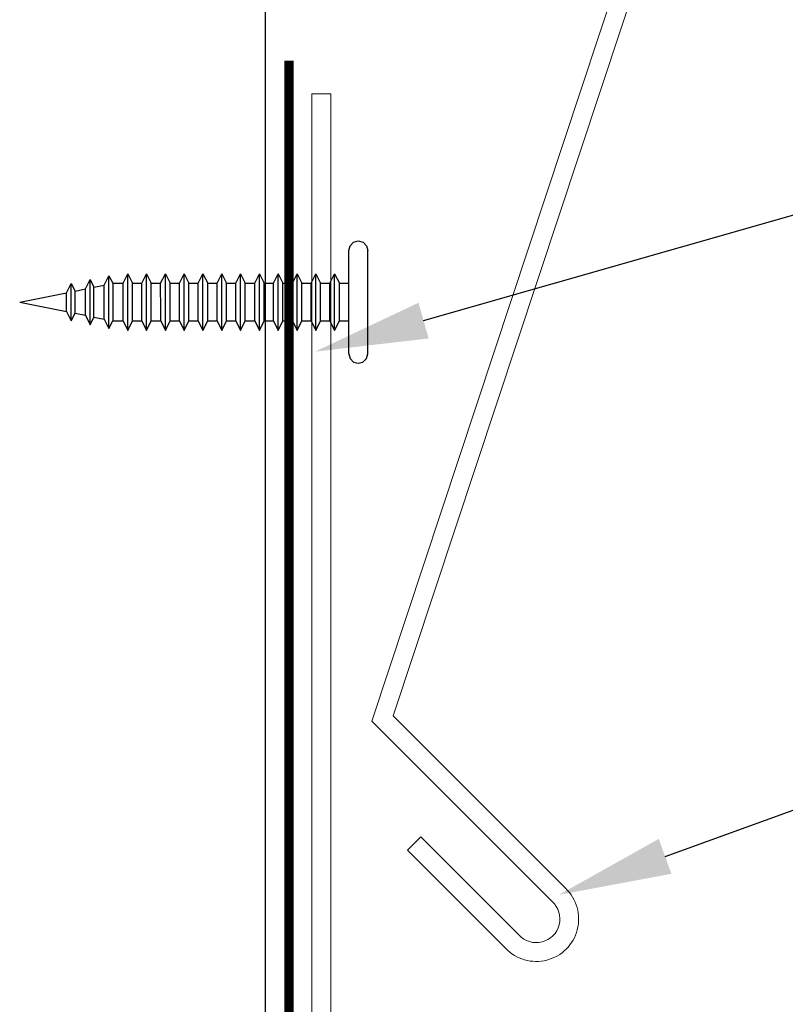
# Model space of a CAD drawing. Units: inches. Extents: x 982 to 1252, y 844 to 1113.
# Drawn here: x 1168 to 1171, y 858 to 862 of the extents above; entities that cross this region are included whole.
import ezdxf
from ezdxf import colors
from ezdxf.entities.mleader import LeaderData, LeaderLine
from ezdxf.math import Vec2, Vec3

# ---------------------------------------------------------------- set-up
doc = ezdxf.new("R2010")
doc.units = ezdxf.units.IN
doc.header["$LTSCALE"] = 48
doc.header["$MEASUREMENT"] = 0
doc.linetypes.add('DASHED', pattern=[0.75, 0.5, -0.25])
for name, color, linetype, lineweight in [('DimLeaders', 5, 'Continuous', 13), ('Fasteners', 1, 'Continuous', 5), ('Flashings', 4, 'Continuous', 9), ('Underlayment', 223, 'Continuous', 13), ('Wall', 43, 'Continuous', 13)]:
    doc.layers.add(name, color=color, linetype=linetype, lineweight=lineweight)
doc.styles.add('Handy', font='arial.ttf', dxfattribs={"width": 0.8})

# ---------------------------------------------------------------- blocks, each defined once
blk = doc.blocks.new('PANCAKE SCREW')
at = {"layer": 'Fasteners', "linetype": 'Continuous', "lineweight": -3}
for p, q in [((-0.1989, 1.1407), (-0.1875, 1.1521)), ((-0.1875, 1.1521), (-0.1719, 1.1563)), ((-0.1489, 1.1562), (-0.1719, 1.1563)), ((-0.0859, 1.1563), (-0.1489, 1.1562)), ((-0.1055, 1.1563), (-0.1085, 1.1563)), ((-0.1014, 1.1563), (-0.1055, 1.1563)), ((0, 1.1563), (-0.0859, 1.1563)), ((-0.0195, 1.1563), (-0.0226, 1.1563)), ((-0.0157, 1.1563), (-0.0195, 1.1563)), ((0.0859, 1.1563), (0, 1.1563)), ((0.0226, 1.1563), (0.0213, 1.1563)), ((0.0859, 1.1563), (0.0226, 1.1563)), ((0.1488, 1.1563), (0.0859, 1.1563)), ((0.1085, 1.1563), (0.107, 1.1563)), ((0.1719, 1.1563), (0.1488, 1.1563)), ((0.1875, 1.1521), (0.1719, 1.1563)), ((0.199, 1.1406), (0.1875, 1.1521)), ((-0.2031, 1.125), (-0.1989, 1.1407)), ((-0.1989, 1.1094), (-0.2031, 1.125)), ((0.1989, 1.1094), (0.2031, 1.125)), ((0.2031, 1.125), (0.199, 1.1406)), ((-0.1875, 1.0979), (-0.1989, 1.1094)), ((-0.1719, 1.0938), (-0.1875, 1.0979)), ((-0.1488, 1.0938), (-0.1719, 1.0938)), ((-0.086, 1.0938), (-0.1488, 1.0938)), ((0, 1.0938), (-0.086, 1.0938)), ((-0.0625, 1.0621), (-0.0625, 1.0938)), ((-0.0312, 1.0938), (-0.0335, 1.0938)), ((0.0859, 1.0938), (0, 1.0938)), ((0.0372, 1.0937), (0.0312, 1.0937)), ((0.0625, 1.0937), (0.0605, 1.0938)), ((0.0625, 1.0621), (0.0625, 1.0937)), ((0.1489, 1.0938), (0.0859, 1.0938)), ((0.1719, 1.0938), (0.1489, 1.0938)), ((0.1719, 1.0938), (0.1875, 1.0979)), ((0.1875, 1.0979), (0.1989, 1.1094)), ((-0.0938, 1.0465), (-0.0625, 1.0621)), ((-0.0541, 1.0621), (-0.0625, 1.0621)), ((-0.0312, 1.0622), (-0.0541, 1.0621)), ((0, 1.0622), (-0.0312, 1.0622)), ((0.0313, 1.0621), (0, 1.0622)), ((0.0541, 1.0621), (0.0313, 1.0621)), ((0.0625, 1.0621), (0.0541, 1.0621)), ((0.0938, 1.0465), (0.0625, 1.0621)), ((-0.0812, 1.0465), (-0.0938, 1.0465)), ((-0.0625, 1.0309), (-0.0938, 1.0465)), ((-0.0469, 1.0465), (-0.0812, 1.0465)), ((-0.0625, 0.9996), (-0.0625, 1.0309)), ((-0.0541, 1.0309), (-0.0625, 1.0309)), ((-0.0313, 1.0309), (-0.0541, 1.0309)), ((0, 1.0465), (-0.0469, 1.0465)), ((0, 1.0309), (-0.0313, 1.0309)), ((0.0469, 1.0465), (0, 1.0465)), ((0.0313, 1.0309), (0, 1.0309)), ((0.0541, 1.0309), (0.0313, 1.0309)), ((0.0812, 1.0465), (0.0469, 1.0465)), ((0.0625, 1.0309), (0.0541, 1.0309)), ((0.0625, 1.0309), (0.0938, 1.0465)), ((0.0625, 0.9996), (0.0625, 1.0309)), ((0.0938, 1.0465), (0.0812, 1.0465)), ((-0.0937, 0.984), (-0.0625, 0.9996)), ((-0.0812, 0.984), (-0.0937, 0.984)), ((-0.0625, 0.9684), (-0.0937, 0.984)), ((-0.0469, 0.984), (-0.0812, 0.984)), ((-0.0541, 0.9996), (-0.0625, 0.9996)), ((-0.0313, 0.9996), (-0.0541, 0.9996)), ((0, 0.984), (-0.0469, 0.984)), ((0, 0.9996), (-0.0313, 0.9996)), ((0.0312, 0.9996), (0, 0.9996)), ((0.0469, 0.984), (0, 0.984)), ((0.0541, 0.9996), (0.0312, 0.9996)), ((0.0812, 0.984), (0.0469, 0.984)), ((0.0625, 0.9996), (0.0541, 0.9996)), ((0.0938, 0.984), (0.0625, 0.9996)), ((0.0625, 0.9684), (0.0938, 0.984)), ((0.0938, 0.984), (0.0812, 0.984)), ((-0.0625, 0.9371), (-0.0625, 0.9684)), ((-0.0541, 0.9684), (-0.0625, 0.9684)), ((-0.0313, 0.9684), (-0.0541, 0.9684)), ((0, 0.9684), (-0.0313, 0.9684)), ((0.0313, 0.9684), (0, 0.9684)), ((0.0541, 0.9684), (0.0313, 0.9684)), ((0.0625, 0.9684), (0.0541, 0.9684)), ((0.0625, 0.9372), (0.0625, 0.9684)), ((-0.0937, 0.9215), (-0.0625, 0.9371)), ((-0.0812, 0.9215), (-0.0937, 0.9215)), ((-0.0625, 0.9059), (-0.0937, 0.9215)), ((-0.0469, 0.9215), (-0.0812, 0.9215)), ((-0.0541, 0.9371), (-0.0625, 0.9371)), ((-0.0313, 0.9371), (-0.0541, 0.9371)), ((0, 0.9215), (-0.0469, 0.9215)), ((0, 0.9371), (-0.0313, 0.9371)), ((0.0313, 0.9372), (0, 0.9371)), ((0.0469, 0.9215), (0, 0.9215)), ((0.0541, 0.9372), (0.0313, 0.9372)), ((0.0812, 0.9215), (0.0469, 0.9215)), ((0.0625, 0.9372), (0.0541, 0.9372)), ((0.0937, 0.9215), (0.0625, 0.9372)), ((0.0625, 0.9059), (0.0937, 0.9215)), ((0.0937, 0.9215), (0.0812, 0.9215)), ((-0.0625, 0.8747), (-0.0625, 0.9059)), ((-0.0541, 0.9059), (-0.0625, 0.9059)), ((-0.0313, 0.9059), (-0.0541, 0.9059)), ((0, 0.9059), (-0.0313, 0.9059)), ((0.0313, 0.9059), (0, 0.9059)), ((0.0541, 0.9059), (0.0313, 0.9059)), ((0.0625, 0.9059), (0.0541, 0.9059)), ((0.0625, 0.8746), (0.0625, 0.9059)), ((-0.0938, 0.859), (-0.0625, 0.8747)), ((-0.0812, 0.859), (-0.0938, 0.859)), ((-0.0625, 0.8434), (-0.0938, 0.859)), ((-0.0469, 0.859), (-0.0812, 0.859)), ((-0.0541, 0.8747), (-0.0625, 0.8747)), ((-0.0313, 0.8747), (-0.0541, 0.8747)), ((0, 0.859), (-0.0469, 0.859)), ((0, 0.8746), (-0.0313, 0.8747)), ((0.0313, 0.8746), (0, 0.8746)), ((0.0469, 0.859), (0, 0.859)), ((0.0541, 0.8746), (0.0313, 0.8746)), ((0.0812, 0.859), (0.0469, 0.859)), ((0.0625, 0.8746), (0.0541, 0.8746)), ((0.0937, 0.859), (0.0625, 0.8746)), ((0.0625, 0.8434), (0.0937, 0.859)), ((0.0937, 0.859), (0.0812, 0.859)), ((-0.0625, 0.8121), (-0.0625, 0.8434)), ((-0.0541, 0.8434), (-0.0625, 0.8434)), ((-0.0313, 0.8434), (-0.0541, 0.8434)), ((0, 0.8434), (-0.0313, 0.8434)), ((0.0313, 0.8434), (0, 0.8434)), ((0.0541, 0.8434), (0.0313, 0.8434)), ((0.0625, 0.8434), (0.0541, 0.8434)), ((0.0625, 0.8122), (0.0625, 0.8434)), ((-0.0937, 0.7965), (-0.0625, 0.8121)), ((-0.0812, 0.7965), (-0.0937, 0.7965)), ((-0.0625, 0.7809), (-0.0937, 0.7965)), ((-0.0469, 0.7965), (-0.0812, 0.7965)), ((-0.0541, 0.8121), (-0.0625, 0.8121)), ((-0.0313, 0.8121), (-0.0541, 0.8121)), ((0, 0.7965), (-0.0469, 0.7965)), ((0, 0.8121), (-0.0313, 0.8121)), ((0.0313, 0.8122), (0, 0.8121)), ((0.0469, 0.7965), (0, 0.7965)), ((0.0541, 0.8122), (0.0313, 0.8122)), ((0.0812, 0.7965), (0.0469, 0.7965)), ((0.0625, 0.8122), (0.0541, 0.8122)), ((0.0937, 0.7965), (0.0625, 0.8122)), ((0.0625, 0.7809), (0.0937, 0.7965)), ((0.0937, 0.7965), (0.0812, 0.7965)), ((-0.0625, 0.7496), (-0.0625, 0.7809)), ((-0.0541, 0.7809), (-0.0625, 0.7809)), ((-0.0313, 0.7809), (-0.0541, 0.7809)), ((0, 0.7809), (-0.0313, 0.7809)), ((0.0313, 0.7809), (0, 0.7809)), ((0.0541, 0.7809), (0.0313, 0.7809)), ((0.0625, 0.7809), (0.0541, 0.7809)), ((0.0625, 0.7496), (0.0625, 0.7809)), ((-0.0938, 0.734), (-0.0625, 0.7496)), ((-0.0812, 0.734), (-0.0938, 0.734)), ((-0.0625, 0.7184), (-0.0938, 0.734)), ((-0.0469, 0.734), (-0.0812, 0.734)), ((-0.0541, 0.7497), (-0.0625, 0.7496)), ((-0.0313, 0.7496), (-0.0541, 0.7497)), ((0, 0.734), (-0.0469, 0.734)), ((0, 0.7497), (-0.0313, 0.7496)), ((0.0313, 0.7496), (0, 0.7497)), ((0.0469, 0.734), (0, 0.734)), ((0.0541, 0.7496), (0.0313, 0.7496)), ((0.0812, 0.734), (0.0469, 0.734)), ((0.0625, 0.7496), (0.0541, 0.7496)), ((0.0937, 0.734), (0.0625, 0.7496)), ((0.0625, 0.7184), (0.0937, 0.734)), ((0.0937, 0.734), (0.0812, 0.734)), ((-0.0938, 0.6715), (-0.0625, 0.6871)), ((-0.0625, 0.6871), (-0.0625, 0.7184)), ((-0.0541, 0.7184), (-0.0625, 0.7184)), ((-0.0541, 0.6871), (-0.0625, 0.6871)), ((-0.0313, 0.7184), (-0.0541, 0.7184)), ((-0.0313, 0.6871), (-0.0541, 0.6871)), ((0, 0.7184), (-0.0313, 0.7184)), ((0, 0.6871), (-0.0313, 0.6871)), ((0.0313, 0.7184), (0, 0.7184)), ((0.0313, 0.6871), (0, 0.6871)), ((0.0541, 0.7184), (0.0313, 0.7184)), ((0.0541, 0.6872), (0.0313, 0.6871)), ((0.0625, 0.7184), (0.0541, 0.7184)), ((0.0625, 0.6871), (0.0541, 0.6872)), ((0.0625, 0.6871), (0.0625, 0.7184)), ((0.0937, 0.6715), (0.0625, 0.6871)), ((-0.0812, 0.6715), (-0.0938, 0.6715)), ((-0.0625, 0.6559), (-0.0938, 0.6715)), ((-0.0469, 0.6715), (-0.0812, 0.6715)), ((-0.0625, 0.6246), (-0.0625, 0.6559)), ((-0.0541, 0.6559), (-0.0625, 0.6559)), ((-0.0313, 0.6559), (-0.0541, 0.6559)), ((0, 0.6715), (-0.0469, 0.6715)), ((0, 0.6559), (-0.0313, 0.6559)), ((0.0469, 0.6715), (0, 0.6715)), ((0.0313, 0.6559), (0, 0.6559)), ((0.0541, 0.6559), (0.0313, 0.6559)), ((0.0812, 0.6715), (0.0469, 0.6715)), ((0.0625, 0.6559), (0.0541, 0.6559)), ((0.0625, 0.6559), (0.0937, 0.6715)), ((0.0625, 0.6247), (0.0625, 0.6559)), ((0.0937, 0.6715), (0.0812, 0.6715)), ((-0.0938, 0.609), (-0.0625, 0.6246)), ((-0.0541, 0.6246), (-0.0625, 0.6246)), ((-0.0313, 0.6246), (-0.0541, 0.6246)), ((0, 0.6247), (-0.0313, 0.6246)), ((0.0313, 0.6247), (0, 0.6247)), ((0.0541, 0.6247), (0.0313, 0.6247)), ((0.0625, 0.6247), (0.0541, 0.6247)), ((0.0937, 0.609), (0.0625, 0.6247)), ((-0.0812, 0.609), (-0.0938, 0.609)), ((-0.0625, 0.5934), (-0.0938, 0.609)), ((-0.0469, 0.609), (-0.0812, 0.609)), ((-0.0625, 0.5622), (-0.0625, 0.5934)), ((-0.0541, 0.5934), (-0.0625, 0.5934)), ((-0.0313, 0.5934), (-0.0541, 0.5934)), ((0, 0.609), (-0.0469, 0.609)), ((0, 0.5934), (-0.0313, 0.5934)), ((0.0469, 0.609), (0, 0.609)), ((0.0312, 0.5934), (0, 0.5934)), ((0.0541, 0.5934), (0.0312, 0.5934)), ((0.0812, 0.609), (0.0469, 0.609)), ((0.0625, 0.5934), (0.0541, 0.5934)), ((0.0625, 0.5934), (0.0937, 0.609)), ((0.0625, 0.5621), (0.0625, 0.5934)), ((0.0937, 0.609), (0.0812, 0.609)), ((-0.0938, 0.5465), (-0.0625, 0.5622)), ((-0.0541, 0.5622), (-0.0625, 0.5622)), ((-0.0313, 0.5622), (-0.0541, 0.5622)), ((0, 0.5621), (-0.0313, 0.5622)), ((0.0312, 0.5621), (0, 0.5621)), ((0.0541, 0.5621), (0.0312, 0.5621)), ((0.0625, 0.5621), (0.0541, 0.5621)), ((0.0937, 0.5465), (0.0625, 0.5621)), ((-0.0812, 0.5465), (-0.0938, 0.5465)), ((-0.0625, 0.5309), (-0.0938, 0.5465)), ((-0.0469, 0.5465), (-0.0812, 0.5465)), ((-0.0625, 0.4996), (-0.0625, 0.5309)), ((-0.0541, 0.5309), (-0.0625, 0.5309)), ((-0.0312, 0.5309), (-0.0541, 0.5309)), ((0, 0.5465), (-0.0469, 0.5465)), ((0, 0.5309), (-0.0312, 0.5309)), ((0.0469, 0.5465), (0, 0.5465)), ((0.0312, 0.5309), (0, 0.5309)), ((0.0541, 0.5309), (0.0312, 0.5309)), ((0.0812, 0.5465), (0.0469, 0.5465)), ((0.0625, 0.5309), (0.0541, 0.5309)), ((0.0625, 0.5309), (0.0937, 0.5465)), ((0.0625, 0.4996), (0.0625, 0.5309)), ((0.0937, 0.5465), (0.0812, 0.5465)), ((-0.0938, 0.484), (-0.0625, 0.4996)), ((-0.0541, 0.4996), (-0.0625, 0.4996)), ((-0.0313, 0.4996), (-0.0541, 0.4996)), ((0, 0.4997), (-0.0313, 0.4996)), ((0.0312, 0.4997), (0, 0.4997)), ((0.0541, 0.4996), (0.0312, 0.4997)), ((0.0625, 0.4996), (0.0541, 0.4996)), ((0.0938, 0.484), (0.0625, 0.4996)), ((-0.0812, 0.484), (-0.0938, 0.484)), ((-0.0625, 0.4684), (-0.0938, 0.484)), ((-0.0469, 0.484), (-0.0812, 0.484)), ((-0.0625, 0.4372), (-0.0625, 0.4684)), ((-0.0541, 0.4684), (-0.0625, 0.4684)), ((-0.0313, 0.4684), (-0.0541, 0.4684)), ((0, 0.484), (-0.0469, 0.484)), ((0, 0.4684), (-0.0313, 0.4684)), ((0.0469, 0.484), (0, 0.484)), ((0.0312, 0.4684), (0, 0.4684)), ((0.0541, 0.4684), (0.0312, 0.4684)), ((0.0812, 0.484), (0.0469, 0.484)), ((0.0625, 0.4684), (0.0541, 0.4684)), ((0.0625, 0.4684), (0.0938, 0.484)), ((0.0625, 0.4371), (0.0625, 0.4684)), ((0.0938, 0.484), (0.0812, 0.484)), ((-0.0938, 0.4215), (-0.0625, 0.4372)), ((-0.0541, 0.4372), (-0.0625, 0.4372)), ((-0.0312, 0.4372), (-0.0541, 0.4372)), ((0, 0.4372), (-0.0312, 0.4372)), ((0.0312, 0.4371), (0, 0.4372)), ((0.0541, 0.4371), (0.0312, 0.4371)), ((0.0625, 0.4371), (0.0541, 0.4371)), ((0.0937, 0.4215), (0.0625, 0.4371)), ((-0.0812, 0.4215), (-0.0938, 0.4215)), ((-0.0625, 0.4059), (-0.0938, 0.4215)), ((-0.0469, 0.4215), (-0.0812, 0.4215)), ((-0.0625, 0.3746), (-0.0625, 0.4059)), ((-0.0541, 0.4059), (-0.0625, 0.4059)), ((-0.0312, 0.4059), (-0.0541, 0.4059)), ((0, 0.4215), (-0.0469, 0.4215)), ((0, 0.4059), (-0.0312, 0.4059)), ((0.0469, 0.4215), (0, 0.4215)), ((0.0312, 0.4059), (0, 0.4059)), ((0.0541, 0.4059), (0.0312, 0.4059)), ((0.0812, 0.4215), (0.0469, 0.4215)), ((0.0625, 0.4059), (0.0541, 0.4059)), ((0.0625, 0.4059), (0.0937, 0.4215)), ((0.0625, 0.3747), (0.0625, 0.4059)), ((0.0937, 0.4215), (0.0812, 0.4215)), ((-0.0938, 0.359), (-0.0625, 0.3746)), ((-0.0541, 0.3746), (-0.0625, 0.3746)), ((-0.0313, 0.3746), (-0.0541, 0.3746)), ((0, 0.3746), (-0.0313, 0.3746)), ((0.0313, 0.3747), (0, 0.3746)), ((0.0541, 0.3747), (0.0313, 0.3747)), ((0.0625, 0.3747), (0.0541, 0.3747)), ((0.0938, 0.359), (0.0625, 0.3747)), ((-0.0812, 0.359), (-0.0938, 0.359)), ((-0.0625, 0.3434), (-0.0938, 0.359)), ((-0.0469, 0.359), (-0.0812, 0.359)), ((-0.0625, 0.309), (-0.0625, 0.3434)), ((-0.0541, 0.3434), (-0.0625, 0.3434)), ((-0.0312, 0.3434), (-0.0541, 0.3434)), ((0, 0.359), (-0.0469, 0.359)), ((0, 0.3434), (-0.0312, 0.3434)), ((0.0469, 0.359), (0, 0.359)), ((0.0312, 0.3434), (0, 0.3434)), ((0.0541, 0.3434), (0.0312, 0.3434)), ((0.0812, 0.359), (0.0469, 0.359)), ((0.0625, 0.3434), (0.0541, 0.3434)), ((0.0625, 0.3434), (0.0938, 0.359)), ((0.0625, 0.309), (0.0625, 0.3434)), ((0.0938, 0.359), (0.0812, 0.359)), ((-0.0874, 0.2965), (-0.0625, 0.309)), ((-0.0562, 0.2809), (-0.0874, 0.2965)), ((-0.0757, 0.2965), (-0.0874, 0.2965)), ((-0.0437, 0.2965), (-0.0757, 0.2965)), ((-0.0625, 0.309), (0.0625, 0.309)), ((0, 0.2965), (-0.0437, 0.2965)), ((0.0437, 0.2965), (0, 0.2965)), ((0.0757, 0.2965), (0.0437, 0.2965)), ((0.0562, 0.2809), (0.0874, 0.2965)), ((0.0874, 0.2965), (0.0625, 0.309)), ((0.0874, 0.2965), (0.0757, 0.2965)), ((-0.0486, 0.2809), (-0.0562, 0.2809)), ((-0.0494, 0.2468), (-0.0562, 0.2809)), ((-0.0281, 0.2809), (-0.0486, 0.2809)), ((0, 0.2809), (-0.0281, 0.2809)), ((0.0281, 0.2809), (0, 0.2809)), ((0.0486, 0.2809), (0.0281, 0.2809)), ((0.0562, 0.2809), (0.0486, 0.2809)), ((0.0494, 0.2468), (0.0562, 0.2809)), ((-0.0749, 0.234), (-0.0494, 0.2468)), ((-0.0649, 0.2341), (-0.0749, 0.234)), ((-0.0437, 0.2184), (-0.0749, 0.234)), ((-0.0375, 0.234), (-0.0649, 0.2341)), ((-0.0428, 0.2468), (-0.0494, 0.2468)), ((-0.0247, 0.2468), (-0.0428, 0.2468)), ((0, 0.234), (-0.0375, 0.234)), ((0, 0.2468), (-0.0247, 0.2468)), ((0.0247, 0.2468), (0, 0.2468)), ((0.0375, 0.234), (0, 0.234)), ((0.0428, 0.2468), (0.0247, 0.2468)), ((0.0649, 0.234), (0.0375, 0.234)), ((0.0494, 0.2468), (0.0428, 0.2468)), ((0.0437, 0.2184), (0.0749, 0.234)), ((0.0749, 0.234), (0.0494, 0.2468)), ((0.0749, 0.234), (0.0649, 0.234)), ((-0.0369, 0.1843), (-0.0437, 0.2184)), ((-0.0378, 0.2184), (-0.0437, 0.2184)), ((-0.0218, 0.2184), (-0.0378, 0.2184)), ((0, 0.2184), (-0.0218, 0.2184)), ((0.0218, 0.2184), (0, 0.2184)), ((0.0378, 0.2184), (0.0218, 0.2184)), ((0.0369, 0.1843), (0.0437, 0.2184)), ((0.0437, 0.2184), (0.0378, 0.2184)), ((-0.0624, 0.1715), (-0.0369, 0.1843)), ((-0.0541, 0.1715), (-0.0624, 0.1715)), ((-0.0312, 0.1559), (-0.0624, 0.1715)), ((-0.0312, 0.1715), (-0.0541, 0.1715)), ((-0.0319, 0.1843), (-0.0369, 0.1843)), ((-0.0184, 0.1843), (-0.0319, 0.1843)), ((0, 0.1715), (-0.0312, 0.1715)), ((0, 0.1843), (-0.0184, 0.1843)), ((0.0184, 0.1843), (0, 0.1843)), ((0.0312, 0.1715), (0, 0.1715)), ((0.0319, 0.1843), (0.0184, 0.1843)), ((0.0312, 0.1559), (0.0624, 0.1715)), ((0.0541, 0.1715), (0.0312, 0.1715)), ((0.0369, 0.1843), (0.0319, 0.1843)), ((0.0624, 0.1715), (0.0369, 0.1843)), ((0.0624, 0.1715), (0.0541, 0.1715)), ((0, 0), (-0.0312, 0.1559)), ((-0.027, 0.1559), (-0.0312, 0.1559)), ((-0.0156, 0.1559), (-0.027, 0.1559)), ((0, 0.1559), (-0.0156, 0.1559)), ((0, 0), (0.0312, 0.1559)), ((0.0156, 0.1559), (0, 0.1559)), ((0.027, 0.1559), (0.0156, 0.1559)), ((0.0312, 0.1559), (0.027, 0.1559))]:
    blk.add_line(p, q, dxfattribs=at)

msp = doc.modelspace()

# ---------------------------------------------------------------- linework, layer by layer
at = {"layer": 'Flashings'}
msp.add_lwpolyline([(1169.88924, 858.65695), (1169.28967, 859.25653), (1170.10051, 861.70418), (1168.99664, 861.70418), (1168.99664, 863.86616), (1169.05914, 863.86616), (1169.05914, 861.76668), (1170.18706, 861.76668), (1169.36112, 859.27347), (1169.93344, 858.70115, -1.0258093), (1169.73422, 858.50195), (1169.4088, 858.82737), (1169.45299, 858.87156), (1169.77841, 858.54614, 1.0463967)], format="xyb", close=True, dxfattribs=at)
at = {"layer": 'Flashings', "linetype": 'Continuous'}
msp.add_lwpolyline([(1171.57757, 856.63653, 0.9532652), (1171.57757, 856.84832), (1169.09085, 856.84832), (1169.09085, 861.34006), (1169.15335, 861.34006), (1169.15335, 856.91082), (1171.57757, 856.91082, -0.9429288), (1171.57757, 856.57403), (1171.08533, 856.57403), (1171.08533, 856.63653)], format="xyb", close=True, dxfattribs=at)
at = {"layer": 'Underlayment', "linetype": 'DASHED', "const_width": 0.03125}
msp.add_lwpolyline([(1169.01454, 861.45035), (1169.01454, 855.07535), (1179.10732, 855.07535)], dxfattribs=at)
at = {"layer": 'Wall', "linetype": 'Continuous', "lineweight": -3}
msp.add_line((1168.93713, 850.00316), (1168.93713, 864.51979), dxfattribs=at)

# ---------------------------------------------------------------- block references
at = {"layer": 'Fasteners', "rotation": 270.0037776366837}
msp.add_blockref('PANCAKE SCREW', (1168.12007, 860.64814), dxfattribs=at)

# ---------------------------------------------------------------- leaders
at = {"layer": 'DimLeaders'}
ml = msp.add_multileader_mtext('Standard', dxfattribs=at)
ml.set_content('FASTENERS, 12" O.C.', color=256, style='Handy')
ml.set_leader_properties()
ml.build(insert=Vec2(0, 0))
ml.multileader.update_dxf_attribs({"text_top_attachment_type": 10, "dogleg_length": 0.375, "arrow_head_size": 0.375})
ctx = ml.context
ctx.base_point, ctx.char_height, ctx.arrow_head_size, ctx.landing_gap_size, ctx.plane_origin = Vec3(1183.72419, 864.55485), 0.3125, 0.375, 0.125, Vec3(1169.10139, 860.4838)
notes = []
notes.append((ctx, [(0, (1, 1, 0), (1183.34919, 864.55485), (1, 0), 0.375, [(0, [(1169.10139, 860.4838)], 0, [])])]))
ctx.mtext.insert, ctx.mtext.flow_direction = Vec3(1183.84919, 864.74201), 5
ml = msp.add_multileader_mtext('Standard', dxfattribs=at)
ml.set_content('COUNTERFLASHING', color=256, style='Handy')
ml.set_leader_properties()
ml.build(insert=Vec2(0, 0))
ml.multileader.update_dxf_attribs({"text_top_attachment_type": 10, "dogleg_length": 0.375, "arrow_head_size": 0.375})
ctx = ml.context
ctx.base_point, ctx.char_height, ctx.arrow_head_size, ctx.landing_gap_size, ctx.plane_origin = Vec3(1183.72419, 863.5454), 0.3125, 0.375, 0.125, Vec3(1169.91187, 858.67956)
notes.append((ctx, [(0, (1, 1, 0), (1183.34919, 863.5454), (1, 0), 0.375, [(0, [(1169.91187, 858.67956)], 0, [])])]))
ctx.mtext.insert, ctx.mtext.flow_direction = Vec3(1183.84919, 863.70431), 5
ml = msp.add_multileader_mtext('Standard', dxfattribs=at)
ml.set_content('SIDEWALL FLASHING', color=256, style='Handy')
ml.set_leader_properties()
ml.build(insert=Vec2(0, 0))
ml.multileader.update_dxf_attribs({"text_top_attachment_type": 10, "dogleg_length": 0.375, "arrow_head_size": 0.375})
ctx = ml.context
ctx.base_point, ctx.char_height, ctx.arrow_head_size, ctx.landing_gap_size, ctx.plane_origin = Vec3(1183.72419, 861.13313), 0.3125, 0.375, 0.125, Vec3(1169.93684, 856.87902)
notes.append((ctx, [(0, (1, 1, 0), (1183.34919, 861.13313), (1, 0), 0.375, [(0, [(1169.93684, 856.87902)], 0, [])])]))
ctx.mtext.insert, ctx.mtext.flow_direction = Vec3(1183.84919, 861.29205), 5
for ctx, leaders in notes:
    for number, flags, end, landing, length, lines in leaders:
        leader = LeaderData()
        leader.index, (leader.has_last_leader_line, leader.has_dogleg_vector, leader.attachment_direction) = number, flags
        leader.last_leader_point, leader.dogleg_vector, leader.dogleg_length = Vec3(end), Vec3(landing), length
        for number, points, colour, breaks in lines:
            line = LeaderLine()
            line.index, line.vertices, line.color, line.breaks = number, Vec3.list(points), colors.encode_raw_color(colour), breaks
            leader.lines.append(line)
        ctx.leaders.append(leader)

doc.saveas('drawing.dxf')
